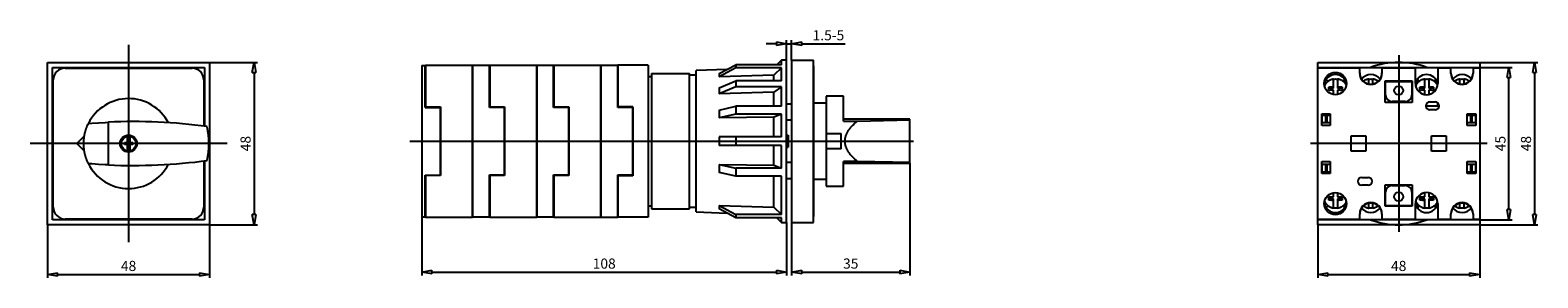
# Model space of a CAD drawing. Extents: x 98 to 276, y 324 to 353.
import ezdxf

# ---------------------------------------------------------------- set-up
doc = ezdxf.new("R2010")
doc.units = 0
doc.header["$LTSCALE"] = 0.25
doc.layers.get('0').update_dxf_attribs({"linetype": 'CONTINUOUS'})
doc.layers.add('BEM', color=3, linetype='CONTINUOUS')
doc.styles.get("Standard").update_dxf_attribs({"font": 'isocp.shx', "oblique": 15})

# ---------------------------------------------------------------- blocks, each defined once
blk = doc.blocks.new('_ClosedBlank')
at = {"layer": 'BEM', "color": 0, "lineweight": -2}
for p, q in [((-1, 0.17), (0, 0)), ((-1, 0.17), (-1, -0.17)), ((0, 0), (-1, -0.17))]:
    blk.add_line(p, q, dxfattribs=at)

msp = doc.modelspace()

# ---------------------------------------------------------------- linework, layer by layer
for p, q in [((109.28, 351.25), (109.28, 327.92)), ((186.02, 351.39), (184.82, 351.39)), ((187.22, 349.46), (187.22, 351.79)), ((187.22, 351.39), (187.82, 351.39)), ((187.82, 349.46), (187.82, 351.79)), ((189.02, 351.39), (194.15, 351.39)), ((99.68, 329.98), (99.68, 349.18)), ((99.68, 349.18), (118.88, 349.18)), ((100.28, 348.58), (118.28, 348.58)), ((100.28, 330.58), (100.28, 348.58)), ((101.76, 348.5), (116.8, 348.5)), ((118.28, 348.58), (118.28, 341.62)), ((118.88, 349.18), (118.88, 329.98)), ((118.88, 349.18), (124.54, 349.18)), ((144.02, 348.82), (144.46, 348.82)), ((144.02, 348.82), (144.02, 330.9)), ((144.42, 343.86), (144.42, 348.82)), ((144.46, 348.86), (144.46, 343.91)), ((144.46, 348.86), (150.02, 348.86)), ((150.02, 348.86), (152.06, 348.86)), ((150.02, 348.86), (150.02, 330.86)), ((150.02, 330.86), (150.02, 348.86)), ((152.02, 343.84), (152.02, 348.86)), ((152.06, 348.86), (152.06, 343.91)), ((152.06, 348.86), (157.62, 348.86)), ((157.62, 348.86), (159.66, 348.86)), ((157.62, 348.86), (157.62, 330.86)), ((157.62, 330.86), (157.62, 348.86)), ((159.62, 343.84), (159.62, 348.86)), ((159.66, 348.86), (159.66, 343.91)), ((159.66, 348.86), (165.22, 348.86)), ((165.22, 348.86), (167.22, 348.86)), ((165.22, 348.86), (165.22, 330.86)), ((165.22, 330.86), (165.22, 348.86)), ((167.22, 343.84), (167.22, 348.86)), ((167.22, 348.86), (167.22, 343.94)), ((170.82, 348.86), (167.22, 348.86)), ((170.82, 348.86), (170.82, 330.86)), ((180.16, 348.35), (176.5, 348.22)), ((179.22, 347.85), (181.21, 348.91)), ((181.21, 348.53), (179.22, 347.47)), ((186.62, 348.91), (181.21, 348.91)), ((181.21, 348.91), (181.21, 348.53)), ((186.62, 348.53), (181.21, 348.53)), ((186.62, 348.53), (185.7, 347.68)), ((186.62, 349.46), (186.07, 348.91)), ((187.22, 349.46), (186.62, 349.46)), ((186.62, 348.91), (186.62, 349.46)), ((186.62, 346.99), (186.62, 348.53)), ((187.22, 330.26), (187.22, 349.46)), ((187.82, 349.46), (190.42, 349.46)), ((187.82, 349.46), (187.82, 330.26)), ((190.42, 330.26), (190.42, 349.46)), ((190.46, 348.78), (190.42, 348.78)), ((190.46, 330.94), (190.46, 348.78)), ((250.13, 348.58), (250.13, 349.18)), ((250.13, 349.18), (269.33, 349.18)), ((250.13, 348.58), (255.11, 348.58)), ((250.13, 348.54), (250.13, 348.58)), ((250.13, 330.62), (250.13, 348.54)), ((250.13, 348.54), (255.11, 348.54)), ((254.31, 348.54), (254.31, 348.58)), ((255.11, 348.58), (257.75, 348.58)), ((255.11, 348.54), (255.11, 348.58)), ((255.11, 347.88), (255.11, 348.54)), ((256.53, 348.63), (256.55, 348.58)), ((257.75, 348.58), (257.75, 348.54)), ((257.75, 348.58), (258.51, 348.58)), ((257.75, 348.54), (261.71, 348.54)), ((257.75, 348.54), (257.75, 347.88)), ((258.51, 348.58), (260.95, 348.58)), ((258.51, 348.54), (258.51, 348.58)), ((260.95, 348.58), (260.95, 348.54)), ((260.95, 348.58), (265.91, 348.58)), ((261.71, 346.68), (261.71, 348.54)), ((262.92, 348.58), (262.94, 348.63)), ((264.35, 348.54), (264.35, 346.68)), ((264.35, 348.54), (265.91, 348.54)), ((265.09, 348.54), (265.09, 348.58)), ((265.91, 348.58), (268.55, 348.58)), ((265.91, 348.54), (265.91, 348.58)), ((265.91, 347.88), (265.91, 348.54)), ((268.55, 348.58), (268.55, 348.54)), ((268.55, 348.58), (269.33, 348.58)), ((268.55, 348.54), (268.55, 347.88)), ((268.55, 348.54), (269.33, 348.54)), ((269.33, 349.18), (269.33, 348.58)), ((269.33, 349.18), (276.21, 349.18)), ((269.33, 348.58), (269.33, 348.54)), ((269.33, 348.58), (273.18, 348.58)), ((269.33, 348.54), (269.33, 330.62)), ((100.36, 332.06), (100.36, 347.1)), ((118.2, 347.1), (118.2, 341.63)), ((124.14, 347.98), (124.14, 331.18)), ((170.82, 347.53), (171.22, 347.53)), ((171.22, 347.86), (175.74, 347.86)), ((171.22, 347.86), (171.22, 331.86)), ((175.74, 331.86), (175.74, 347.86)), ((176.5, 347.66), (175.74, 347.66)), ((176.5, 331.5), (176.5, 348.22)), ((179.22, 347.85), (179.22, 347.47)), ((185.7, 347.68), (179.22, 347.47)), ((179.22, 346.18), (181.21, 346.99)), ((186.62, 346.99), (181.21, 346.99)), ((181.21, 346.99), (181.21, 346.29)), ((185.7, 346.99), (185.7, 347.68)), ((190.46, 347.38), (190.42, 347.38)), ((252.02, 346.12), (252.02, 347.21)), ((252.48, 347.21), (252.48, 346.12)), ((253.53, 346.48), (253.52, 346.5)), ((253.54, 346.47), (253.53, 346.48)), ((255.57, 346.97), (255.55, 346.96)), ((256.18, 346.65), (256.18, 347.21)), ((256.64, 347.21), (256.64, 346.64)), ((257.29, 346.95), (257.3, 346.95)), ((258.13, 347), (261.33, 347)), ((258.13, 344.44), (258.13, 347)), ((258.17, 345.34), (258.17, 346.94)), ((258.17, 346.94), (261.29, 346.94)), ((258.51, 347), (258.51, 346.94)), ((260.95, 347), (260.95, 346.94)), ((261.29, 346.94), (261.29, 345.34)), ((261.33, 347), (261.33, 344.44)), ((261.8, 346.92), (262.18, 346.95)), ((262.82, 346.12), (262.82, 347.21)), ((263.28, 347.21), (263.28, 346.12)), ((263.93, 346.95), (264.27, 346.93)), ((266.37, 346.97), (266.35, 346.96)), ((266.98, 346.65), (266.98, 347.21)), ((267.44, 347.21), (267.44, 346.64)), ((268.09, 346.95), (268.1, 346.95)), ((272.78, 331.78), (272.78, 347.38)), ((275.81, 347.98), (275.81, 331.18)), ((152.06, 346.15), (152.02, 346.15)), ((159.66, 346.15), (159.62, 346.15)), ((181.21, 346.29), (179.22, 345.48)), ((179.22, 346.18), (179.22, 345.48)), ((185.7, 345.64), (179.22, 345.48)), ((186.62, 346.29), (181.21, 346.29)), ((186.62, 346.29), (185.7, 345.64)), ((185.7, 343.99), (185.7, 345.64)), ((186.62, 343.99), (186.62, 346.29)), ((193.98, 345.18), (191.9, 345.18)), ((191.9, 345.18), (191.9, 334.54)), ((193.98, 342.25), (193.98, 345.18)), ((251.45, 345.85), (251.45, 346.27)), ((251.45, 346.27), (251.47, 346.27)), ((252.02, 346.12), (251.45, 346.12)), ((251.55, 345.87), (251.45, 345.85)), ((251.47, 346.27), (251.5, 346.28)), ((251.5, 346.28), (251.53, 346.28)), ((251.53, 346.28), (251.55, 346.28)), ((251.55, 346.28), (251.56, 346.28)), ((251.66, 345.88), (251.55, 345.87)), ((251.56, 346.28), (251.6, 346.29)), ((251.6, 346.29), (251.63, 346.29)), ((251.63, 346.29), (251.74, 346.3)), ((251.69, 345.88), (251.66, 345.88)), ((251.72, 345.88), (251.69, 345.88)), ((251.74, 345.88), (251.72, 345.88)), ((251.74, 346.3), (251.93, 346.31)), ((251.75, 345.88), (251.74, 345.88)), ((251.79, 345.89), (251.75, 345.88)), ((251.82, 345.89), (251.79, 345.89)), ((251.93, 345.9), (251.82, 345.89)), ((251.93, 346.31), (252.02, 346.32)), ((252.02, 345.9), (251.93, 345.9)), ((252.02, 345.38), (252.02, 345.9)), ((252.48, 346.32), (252.58, 346.31)), ((253.05, 346.12), (252.48, 346.12)), ((252.48, 345.9), (252.48, 345.39)), ((252.58, 345.9), (252.48, 345.9)), ((252.58, 346.31), (252.69, 346.31)), ((252.77, 345.88), (252.58, 345.9)), ((252.69, 346.31), (252.72, 346.3)), ((252.72, 346.3), (252.75, 346.3)), ((252.75, 346.3), (252.77, 346.3)), ((252.77, 346.3), (252.79, 346.3)), ((252.88, 345.87), (252.77, 345.88)), ((252.79, 346.3), (252.82, 346.3)), ((252.82, 346.3), (252.85, 346.29)), ((252.85, 346.29), (252.96, 346.28)), ((252.91, 345.87), (252.88, 345.87)), ((252.95, 345.87), (252.91, 345.87)), ((252.96, 345.87), (252.95, 345.87)), ((252.96, 346.28), (253.05, 346.27)), ((252.98, 345.86), (252.96, 345.87)), ((253.01, 345.86), (252.98, 345.86)), ((253.04, 345.86), (253.01, 345.86)), ((253.05, 345.85), (253.04, 345.86)), ((253.05, 346.27), (253.05, 345.85)), ((258.51, 344.69), (258.51, 344.44)), ((261.25, 345.08), (261.33, 345.08)), ((261.75, 346.42), (261.74, 346.4)), ((262.25, 345.85), (262.25, 346.27)), ((262.25, 346.27), (262.27, 346.27)), ((262.82, 346.12), (262.25, 346.12)), ((262.35, 345.87), (262.25, 345.85)), ((262.27, 346.27), (262.3, 346.28)), ((262.3, 346.28), (262.33, 346.28)), ((262.33, 346.28), (262.35, 346.28)), ((262.35, 346.28), (262.36, 346.28)), ((262.46, 345.88), (262.35, 345.87)), ((262.36, 346.28), (262.4, 346.29)), ((262.4, 346.29), (262.43, 346.29)), ((262.43, 346.29), (262.54, 346.3)), ((262.49, 345.88), (262.46, 345.88)), ((262.52, 345.88), (262.49, 345.88)), ((262.54, 345.88), (262.52, 345.88)), ((262.54, 346.3), (262.73, 346.31)), ((262.55, 345.88), (262.54, 345.88)), ((262.59, 345.89), (262.55, 345.88)), ((262.62, 345.89), (262.59, 345.89)), ((262.73, 345.9), (262.62, 345.89)), ((262.73, 346.31), (262.82, 346.32)), ((262.82, 345.9), (262.73, 345.9)), ((262.82, 345.38), (262.82, 345.9)), ((263.28, 346.32), (263.38, 346.31)), ((263.85, 346.12), (263.28, 346.12)), ((263.28, 345.9), (263.28, 345.39)), ((263.38, 345.9), (263.28, 345.9)), ((263.38, 346.31), (263.49, 346.31)), ((263.57, 345.88), (263.38, 345.9)), ((263.49, 346.31), (263.52, 346.3)), ((263.52, 346.3), (263.55, 346.3)), ((263.55, 346.3), (263.57, 346.3)), ((263.57, 346.3), (263.59, 346.3)), ((263.68, 345.87), (263.57, 345.88)), ((263.59, 346.3), (263.62, 346.3)), ((263.62, 346.3), (263.65, 346.29)), ((263.65, 346.29), (263.76, 346.28)), ((263.71, 345.87), (263.68, 345.87)), ((263.75, 345.87), (263.71, 345.87)), ((263.76, 345.87), (263.75, 345.87)), ((263.76, 346.28), (263.85, 346.27)), ((263.78, 345.86), (263.76, 345.87)), ((263.81, 345.86), (263.78, 345.86)), ((263.84, 345.86), (263.81, 345.86)), ((263.85, 345.85), (263.84, 345.86)), ((263.85, 346.27), (263.85, 345.85)), ((144.42, 343.86), (146.22, 343.86)), ((144.46, 343.91), (146.22, 343.91)), ((146.22, 343.91), (146.22, 335.81)), ((146.22, 335.86), (146.22, 343.86)), ((153.82, 343.84), (152.02, 343.84)), ((152.06, 343.91), (153.82, 343.91)), ((153.82, 343.91), (153.82, 335.81)), ((153.82, 335.88), (153.82, 343.84)), ((161.42, 343.84), (159.62, 343.84)), ((159.66, 343.91), (161.42, 343.91)), ((161.42, 343.91), (161.42, 335.81)), ((161.42, 335.88), (161.42, 343.84)), ((169.02, 343.94), (167.22, 343.94)), ((169.02, 343.84), (167.22, 343.84)), ((169.02, 343.94), (169.02, 335.78)), ((169.02, 335.88), (169.02, 343.84)), ((179.22, 343.55), (181.21, 343.99)), ((179.22, 343.55), (179.22, 342.63)), ((181.21, 343.07), (179.22, 342.63)), ((186.62, 343.99), (181.21, 343.99)), ((181.21, 343.99), (181.21, 343.07)), ((186.62, 343.07), (181.21, 343.07)), ((186.62, 343.07), (185.7, 342.72)), ((186.62, 340.36), (186.62, 343.07)), ((187.82, 344.26), (187.22, 344.26)), ((191.9, 344.36), (190.46, 344.36)), ((250.61, 343.1), (251.61, 343.1)), ((250.61, 341.7), (250.61, 343.1)), ((250.63, 342.94), (251.61, 342.94)), ((250.63, 342.94), (250.63, 342.06)), ((251.05, 342.94), (251.05, 342.06)), ((251.23, 342.94), (251.23, 342.06)), ((251.61, 343.1), (251.61, 341.7)), ((261.33, 344.44), (258.13, 344.44)), ((260.49, 344.54), (258.97, 344.54)), ((262.93, 344.06), (264.35, 344.06)), ((263.39, 344.5), (264.07, 344.5)), ((264.07, 343.58), (263.39, 343.58)), ((264.35, 344.06), (264.35, 344.41)), ((267.85, 343.1), (268.85, 343.1)), ((267.85, 341.7), (267.85, 343.1)), ((267.85, 342.94), (268.83, 342.94)), ((268.23, 342.94), (268.23, 342.06)), ((268.41, 342.94), (268.41, 342.06)), ((268.83, 342.94), (268.83, 342.06)), ((268.85, 343.1), (268.85, 341.7)), ((104.18, 341.1), (104.2, 341.14)), ((104.2, 341.14), (104.21, 341.18)), ((104.21, 341.18), (104.22, 341.21)), ((104.22, 341.21), (104.23, 341.23)), ((104.23, 341.23), (104.24, 341.27)), ((104.24, 341.27), (104.25, 341.32)), ((104.25, 341.32), (104.26, 341.34)), ((104.26, 341.34), (104.27, 341.36)), ((104.27, 341.36), (104.29, 341.4)), ((104.29, 341.4), (104.3, 341.44)), ((104.3, 341.44), (104.32, 341.49)), ((104.32, 341.49), (104.33, 341.53)), ((104.33, 341.53), (104.35, 341.57)), ((104.35, 341.57), (104.36, 341.59)), ((104.36, 341.59), (104.37, 341.62)), ((104.37, 341.62), (104.39, 341.66)), ((104.39, 341.66), (104.4, 341.7)), ((104.4, 341.7), (104.47, 341.85)), ((104.47, 341.85), (104.53, 341.97)), ((104.53, 341.97), (104.92, 342)), ((104.92, 342), (105.71, 342.05)), ((105.71, 342.05), (106.49, 342.09)), ((106.49, 342.09), (106.88, 342.11)), ((106.88, 342.11), (106.88, 337.06)), ((185.7, 342.72), (179.22, 342.63)), ((185.7, 340.36), (185.7, 342.72)), ((187.22, 342.39), (187.82, 342.39)), ((201.82, 342.45), (193.98, 342.45)), ((193.98, 342.25), (195.64, 342.25)), ((194.53, 341.09), (194.55, 341.11)), ((194.55, 341.11), (194.57, 341.16)), ((194.57, 341.16), (194.6, 341.2)), ((194.6, 341.2), (194.63, 341.24)), ((194.63, 341.24), (194.67, 341.29)), ((194.67, 341.29), (194.7, 341.33)), ((194.7, 341.33), (194.72, 341.35)), ((194.72, 341.35), (194.73, 341.38)), ((194.73, 341.38), (194.77, 341.42)), ((194.77, 341.42), (194.8, 341.46)), ((194.8, 341.46), (194.82, 341.49)), ((194.82, 341.49), (194.84, 341.51)), ((194.84, 341.51), (194.88, 341.55)), ((194.88, 341.55), (194.92, 341.59)), ((194.92, 341.59), (194.94, 341.62)), ((194.94, 341.62), (194.96, 341.64)), ((194.96, 341.64), (195, 341.68)), ((195, 341.68), (195.04, 341.72)), ((195.04, 341.72), (195.08, 341.77)), ((195.08, 341.77), (195.12, 341.81)), ((195.12, 341.81), (195.17, 341.85)), ((195.17, 341.85), (195.19, 341.87)), ((195.19, 341.87), (195.21, 341.89)), ((195.21, 341.89), (195.26, 341.94)), ((195.26, 341.94), (195.31, 341.98)), ((195.31, 341.98), (195.48, 342.12)), ((195.48, 342.12), (195.64, 342.25)), ((195.64, 342.25), (201.82, 342.39)), ((201.82, 337.27), (201.82, 342.45)), ((251.61, 341.7), (250.61, 341.7)), ((250.63, 342.06), (251.61, 342.06)), ((267.85, 342.06), (268.83, 342.06)), ((268.85, 341.7), (267.85, 341.7)), ((120.95, 339.58), (97.62, 339.58)), ((103.14, 339.58), (104.04, 340.48)), ((104.04, 338.69), (103.14, 339.58)), ((103.96, 339.61), (103.97, 339.65)), ((103.96, 339.58), (103.96, 339.61)), ((103.96, 339.56), (103.96, 339.58)), ((103.97, 339.51), (103.96, 339.56)), ((103.97, 339.88), (103.98, 339.93)), ((103.97, 339.83), (103.97, 339.88)), ((103.97, 339.79), (103.97, 339.83)), ((103.97, 339.74), (103.97, 339.79)), ((103.97, 339.72), (103.97, 339.74)), ((103.97, 339.7), (103.97, 339.72)), ((103.97, 339.65), (103.97, 339.7)), ((103.97, 339.47), (103.97, 339.51)), ((103.97, 339.45), (103.97, 339.47)), ((103.97, 339.42), (103.97, 339.45)), ((103.97, 339.38), (103.97, 339.42)), ((103.97, 339.33), (103.97, 339.38)), ((103.97, 339.29), (103.97, 339.33)), ((103.98, 340.02), (103.99, 340.06)), ((103.98, 340), (103.98, 340.02)), ((103.98, 339.97), (103.98, 340)), ((103.98, 339.93), (103.98, 339.97)), ((103.99, 340.11), (104, 340.15)), ((103.99, 340.06), (103.99, 340.11)), ((104, 340.2), (104.01, 340.25)), ((104, 340.15), (104, 340.2)), ((104.01, 340.29), (104.02, 340.34)), ((104.01, 340.27), (104.01, 340.29)), ((104.01, 340.25), (104.01, 340.27)), ((104.02, 340.38), (104.03, 340.43)), ((104.02, 340.34), (104.02, 340.38)), ((104.03, 340.43), (104.04, 340.47)), ((104.04, 340.47), (104.05, 340.52)), ((104.05, 340.54), (104.06, 340.56)), ((104.05, 340.52), (104.05, 340.54)), ((104.06, 340.61), (104.07, 340.65)), ((104.06, 340.56), (104.06, 340.61)), ((104.07, 340.65), (104.08, 340.7)), ((104.08, 340.7), (104.09, 340.74)), ((104.09, 340.74), (104.1, 340.79)), ((104.1, 340.79), (104.11, 340.81)), ((104.11, 340.83), (104.12, 340.88)), ((104.11, 340.81), (104.11, 340.83)), ((104.12, 340.88), (104.14, 340.92)), ((104.14, 340.92), (104.15, 340.96)), ((104.15, 340.96), (104.16, 341.01)), ((104.16, 341.01), (104.17, 341.05)), ((104.17, 341.05), (104.18, 341.08)), ((104.18, 341.08), (104.18, 341.1)), ((108.78, 339.71), (109.16, 339.71)), ((108.78, 339.46), (108.78, 339.71)), ((109.16, 339.46), (108.78, 339.46)), ((109.16, 339.71), (109.16, 340.45)), ((109.16, 338.72), (109.16, 339.46)), ((109.41, 340.45), (109.41, 339.71)), ((109.41, 339.71), (109.78, 339.71)), ((109.78, 339.46), (109.41, 339.46)), ((109.41, 339.46), (109.41, 338.72)), ((109.78, 339.71), (109.78, 339.46)), ((142.6, 339.86), (202.24, 339.86)), ((186.62, 340.36), (179.22, 340.36)), ((179.22, 340.36), (179.22, 339.36)), ((186.62, 339.36), (179.22, 339.36)), ((181.21, 340.36), (181.21, 339.36)), ((185.7, 337.01), (185.7, 339.36)), ((186.62, 336.66), (186.62, 339.36)), ((187.22, 340.58), (187.42, 340.58)), ((187.42, 340.58), (187.42, 339.14)), ((191.9, 340.76), (193.7, 340.76)), ((191.9, 339.86), (193.7, 339.86)), ((193.7, 338.97), (193.7, 340.76)), ((194.16, 340.02), (194.17, 340.07)), ((194.16, 340), (194.16, 340.02)), ((194.16, 339.98), (194.16, 340)), ((194.16, 339.93), (194.16, 339.98)), ((194.16, 339.89), (194.16, 339.93)), ((194.16, 339.86), (194.16, 339.89)), ((194.16, 339.84), (194.16, 339.86)), ((194.16, 339.79), (194.16, 339.84)), ((194.16, 339.75), (194.16, 339.79)), ((194.16, 339.72), (194.16, 339.75)), ((194.16, 339.7), (194.16, 339.72)), ((194.17, 339.66), (194.16, 339.7)), ((194.17, 340.11), (194.18, 340.16)), ((194.17, 340.07), (194.17, 340.11)), ((194.17, 339.61), (194.17, 339.66)), ((194.18, 339.56), (194.17, 339.61)), ((194.18, 340.21), (194.19, 340.25)), ((194.18, 340.16), (194.18, 340.21)), ((194.18, 339.52), (194.18, 339.56)), ((194.19, 339.47), (194.18, 339.52)), ((194.19, 340.25), (194.2, 340.27)), ((194.2, 339.45), (194.19, 339.47)), ((194.2, 340.3), (194.21, 340.34)), ((194.2, 340.27), (194.2, 340.3)), ((194.2, 339.43), (194.2, 339.45)), ((194.21, 339.38), (194.2, 339.43)), ((194.21, 340.34), (194.22, 340.39)), ((194.22, 339.34), (194.21, 339.38)), ((194.22, 340.39), (194.24, 340.43)), ((194.24, 339.29), (194.22, 339.34)), ((194.24, 340.43), (194.25, 340.48)), ((194.25, 340.48), (194.26, 340.53)), ((194.26, 340.53), (194.27, 340.55)), ((194.27, 340.55), (194.28, 340.57)), ((194.28, 340.57), (194.3, 340.62)), ((194.3, 340.62), (194.31, 340.66)), ((194.31, 340.66), (194.33, 340.71)), ((194.33, 340.71), (194.35, 340.75)), ((194.35, 340.75), (194.37, 340.8)), ((194.37, 340.8), (194.38, 340.82)), ((194.38, 340.82), (194.39, 340.84)), ((194.39, 340.84), (194.42, 340.89)), ((194.42, 340.89), (194.44, 340.93)), ((194.44, 340.93), (194.47, 340.98)), ((194.47, 340.98), (194.49, 341.02)), ((194.49, 341.02), (194.52, 341.07)), ((194.52, 341.07), (194.53, 341.09)), ((254.11, 340.48), (255.83, 340.48)), ((254.11, 338.68), (254.11, 340.48)), ((255.83, 340.48), (255.83, 338.68)), ((263.63, 340.48), (265.35, 340.48)), ((263.63, 338.68), (263.63, 340.48)), ((265.35, 340.48), (265.35, 338.68)), ((103.98, 339.24), (103.97, 339.29)), ((103.98, 339.19), (103.98, 339.24)), ((103.98, 339.17), (103.98, 339.19)), ((103.98, 339.15), (103.98, 339.17)), ((103.99, 339.1), (103.98, 339.15)), ((103.99, 339.06), (103.99, 339.1)), ((104, 339.01), (103.99, 339.06)), ((104, 338.97), (104, 339.01)), ((104.01, 338.92), (104, 338.97)), ((104.01, 338.9), (104.01, 338.92)), ((104.01, 338.87), (104.01, 338.9)), ((104.02, 338.83), (104.01, 338.87)), ((104.02, 338.78), (104.02, 338.83)), ((104.03, 338.74), (104.02, 338.78)), ((104.04, 338.69), (104.03, 338.74)), ((104.05, 338.65), (104.04, 338.69)), ((104.05, 338.63), (104.05, 338.65)), ((104.06, 338.6), (104.05, 338.63)), ((104.06, 338.56), (104.06, 338.6)), ((104.07, 338.51), (104.06, 338.56)), ((104.08, 338.47), (104.07, 338.51)), ((104.09, 338.42), (104.08, 338.47)), ((104.1, 338.38), (104.09, 338.42)), ((104.11, 338.36), (104.1, 338.38)), ((104.11, 338.33), (104.11, 338.36)), ((104.12, 338.29), (104.11, 338.33)), ((104.14, 338.25), (104.12, 338.29)), ((104.15, 338.2), (104.14, 338.25)), ((104.16, 338.16), (104.15, 338.2)), ((104.17, 338.11), (104.16, 338.16)), ((104.18, 338.09), (104.17, 338.11)), ((104.18, 338.07), (104.18, 338.09)), ((104.2, 338.03), (104.18, 338.07)), ((104.21, 337.98), (104.2, 338.03)), ((104.22, 337.96), (104.21, 337.98)), ((104.23, 337.94), (104.22, 337.96)), ((104.24, 337.89), (104.23, 337.94)), ((104.25, 337.85), (104.24, 337.89)), ((104.26, 337.83), (104.25, 337.85)), ((104.27, 337.81), (104.26, 337.83)), ((104.29, 337.76), (104.27, 337.81)), ((104.3, 337.72), (104.29, 337.76)), ((104.32, 337.68), (104.3, 337.72)), ((104.33, 337.64), (104.32, 337.68)), ((104.35, 337.59), (104.33, 337.64)), ((104.36, 337.57), (104.35, 337.59)), ((104.37, 337.55), (104.36, 337.57)), ((104.39, 337.51), (104.37, 337.55)), ((118.2, 337.53), (118.2, 332.06)), ((118.28, 337.54), (118.28, 330.58)), ((187.22, 339.14), (187.42, 339.14)), ((193.7, 338.97), (191.9, 338.97)), ((194.25, 339.25), (194.24, 339.29)), ((194.26, 339.2), (194.25, 339.25)), ((194.27, 339.18), (194.26, 339.2)), ((194.28, 339.15), (194.27, 339.18)), ((194.3, 339.11), (194.28, 339.15)), ((194.31, 339.06), (194.3, 339.11)), ((194.33, 339.02), (194.31, 339.06)), ((194.35, 338.97), (194.33, 339.02)), ((194.37, 338.93), (194.35, 338.97)), ((194.38, 338.91), (194.37, 338.93)), ((194.39, 338.88), (194.38, 338.91)), ((194.42, 338.84), (194.39, 338.88)), ((194.44, 338.79), (194.42, 338.84)), ((194.47, 338.75), (194.44, 338.79)), ((194.49, 338.7), (194.47, 338.75)), ((194.52, 338.66), (194.49, 338.7)), ((194.53, 338.64), (194.52, 338.66)), ((194.55, 338.61), (194.53, 338.64)), ((194.57, 338.57), (194.55, 338.61)), ((194.6, 338.52), (194.57, 338.57)), ((194.63, 338.48), (194.6, 338.52)), ((194.67, 338.44), (194.63, 338.48)), ((194.7, 338.39), (194.67, 338.44)), ((194.72, 338.37), (194.7, 338.39)), ((194.73, 338.35), (194.72, 338.37)), ((194.77, 338.3), (194.73, 338.35)), ((194.8, 338.26), (194.77, 338.3)), ((194.82, 338.24), (194.8, 338.26)), ((194.84, 338.22), (194.82, 338.24)), ((194.88, 338.17), (194.84, 338.22)), ((194.92, 338.13), (194.88, 338.17)), ((194.94, 338.11), (194.92, 338.13)), ((194.96, 338.09), (194.94, 338.11)), ((195, 338.04), (194.96, 338.09)), ((195.04, 338), (195, 338.04)), ((195.08, 337.96), (195.04, 338)), ((195.12, 337.92), (195.08, 337.96)), ((195.17, 337.87), (195.12, 337.92)), ((195.19, 337.85), (195.17, 337.87)), ((195.21, 337.83), (195.19, 337.85)), ((195.26, 337.79), (195.21, 337.83)), ((195.31, 337.75), (195.26, 337.79)), ((195.48, 337.6), (195.31, 337.75)), ((195.64, 337.48), (195.48, 337.6)), ((255.83, 338.68), (254.11, 338.68)), ((265.35, 338.68), (263.63, 338.68)), ((104.4, 337.47), (104.39, 337.51)), ((104.47, 337.32), (104.4, 337.47)), ((104.53, 337.2), (104.47, 337.32)), ((104.92, 337.17), (104.53, 337.2)), ((105.71, 337.12), (104.92, 337.17)), ((106.49, 337.07), (105.71, 337.12)), ((106.88, 337.06), (106.49, 337.07)), ((144.42, 330.9), (144.42, 335.86)), ((144.42, 335.86), (146.22, 335.86)), ((144.46, 335.81), (144.46, 330.86)), ((146.22, 335.81), (144.46, 335.81)), ((152.02, 335.88), (153.82, 335.88)), ((152.02, 330.86), (152.02, 335.88)), ((152.06, 335.81), (152.06, 330.86)), ((153.82, 335.81), (152.06, 335.81)), ((159.62, 335.88), (161.42, 335.88)), ((159.62, 330.86), (159.62, 335.88)), ((159.66, 335.81), (159.66, 330.86)), ((161.42, 335.81), (159.66, 335.81)), ((167.22, 335.88), (169.02, 335.88)), ((167.22, 330.86), (167.22, 335.88)), ((167.22, 335.78), (167.22, 330.86)), ((169.02, 335.78), (167.22, 335.78)), ((179.22, 337.09), (185.7, 337.01)), ((179.22, 337.09), (181.21, 336.66)), ((179.22, 337.09), (179.22, 336.17)), ((181.21, 335.73), (179.22, 336.17)), ((186.62, 336.66), (181.21, 336.66)), ((181.21, 336.66), (181.21, 335.73)), ((185.7, 337.01), (186.62, 336.66)), ((187.82, 337.33), (187.22, 337.33)), ((195.64, 337.48), (193.98, 337.48)), ((193.98, 334.54), (193.98, 337.48)), ((193.98, 337.27), (201.82, 337.27)), ((201.82, 337.33), (195.64, 337.48)), ((201.82, 337.27), (201.82, 323.99)), ((250.61, 336.06), (250.61, 337.46)), ((250.61, 337.46), (251.61, 337.46)), ((251.61, 336.06), (250.61, 336.06)), ((250.63, 337.1), (250.63, 336.22)), ((251.61, 337.1), (250.63, 337.1)), ((250.63, 336.22), (251.61, 336.22)), ((251.05, 337.1), (251.05, 336.22)), ((251.23, 337.1), (251.23, 336.22)), ((251.61, 337.46), (251.61, 336.06)), ((267.85, 337.46), (268.85, 337.46)), ((267.85, 336.06), (267.85, 337.46)), ((268.83, 337.1), (267.85, 337.1)), ((267.85, 336.22), (268.83, 336.22)), ((268.85, 336.06), (267.85, 336.06)), ((268.23, 337.1), (268.23, 336.22)), ((268.41, 337.1), (268.41, 336.22)), ((268.83, 337.1), (268.83, 336.22)), ((268.85, 337.46), (268.85, 336.06)), ((186.62, 335.73), (181.21, 335.73)), ((185.7, 332.05), (185.7, 335.73)), ((186.62, 331.2), (186.62, 335.73)), ((187.22, 335.46), (187.82, 335.46)), ((190.46, 335.36), (191.9, 335.36)), ((191.9, 334.54), (193.98, 334.54)), ((255.35, 335.58), (256.11, 335.58)), ((256.11, 334.66), (255.35, 334.66)), ((258.13, 334.72), (261.33, 334.72)), ((258.13, 332.16), (258.13, 334.72)), ((258.51, 334.72), (258.51, 334.48)), ((258.97, 334.62), (260.49, 334.62)), ((261.33, 334.08), (261.25, 334.08)), ((261.33, 334.72), (261.33, 332.16)), ((152.06, 333.58), (152.02, 333.58)), ((159.66, 333.58), (159.62, 333.58)), ((170.82, 332.2), (171.22, 332.2)), ((179.22, 332.26), (185.7, 332.05)), ((179.22, 332.26), (181.21, 331.2)), ((179.22, 332.26), (179.22, 331.87)), ((190.46, 332.34), (190.42, 332.34)), ((251.45, 332.9), (251.45, 333.31)), ((251.45, 333.31), (251.47, 333.31)), ((251.45, 333.04), (252.02, 333.04)), ((251.55, 332.88), (251.45, 332.9)), ((251.47, 333.31), (251.5, 333.31)), ((251.5, 333.31), (251.53, 333.3)), ((251.53, 333.3), (251.55, 333.3)), ((251.55, 333.3), (251.56, 333.3)), ((251.66, 332.87), (251.55, 332.88)), ((251.56, 333.3), (251.6, 333.3)), ((251.6, 333.3), (251.63, 333.29)), ((251.63, 333.29), (251.74, 333.28)), ((251.69, 332.87), (251.66, 332.87)), ((251.72, 332.87), (251.69, 332.87)), ((251.74, 332.87), (251.72, 332.87)), ((251.74, 333.28), (251.93, 333.27)), ((251.75, 332.86), (251.74, 332.87)), ((251.79, 332.86), (251.75, 332.86)), ((251.82, 332.86), (251.79, 332.86)), ((251.93, 332.85), (251.82, 332.86)), ((251.93, 333.27), (252.02, 333.27)), ((252.02, 332.85), (251.93, 332.85)), ((252.02, 333.27), (252.02, 333.79)), ((252.02, 331.96), (252.02, 333.04)), ((252.48, 333.78), (252.48, 333.27)), ((252.48, 333.27), (252.58, 333.27)), ((252.48, 333.04), (252.48, 331.96)), ((252.48, 333.04), (253.05, 333.04)), ((252.58, 332.85), (252.48, 332.85)), ((252.58, 333.27), (252.69, 333.28)), ((252.77, 332.87), (252.58, 332.85)), ((252.69, 333.28), (252.72, 333.28)), ((252.72, 333.28), (252.75, 333.28)), ((252.75, 333.28), (252.77, 333.28)), ((252.77, 333.28), (252.79, 333.28)), ((252.88, 332.88), (252.77, 332.87)), ((252.79, 333.28), (252.82, 333.29)), ((252.82, 333.29), (252.85, 333.29)), ((252.85, 333.29), (252.96, 333.3)), ((252.91, 332.88), (252.88, 332.88)), ((252.95, 332.88), (252.91, 332.88)), ((252.96, 332.88), (252.95, 332.88)), ((252.96, 333.3), (253.05, 333.31)), ((252.98, 332.89), (252.96, 332.88)), ((253.01, 332.89), (252.98, 332.89)), ((253.04, 332.89), (253.01, 332.89)), ((253.05, 332.9), (253.04, 332.89)), ((253.05, 333.31), (253.05, 332.9)), ((253.52, 332.67), (253.53, 332.68)), ((253.53, 332.68), (253.54, 332.7)), ((256.18, 331.96), (256.18, 332.52)), ((256.64, 332.53), (256.64, 331.96)), ((257.27, 332.2), (257.28, 332.21)), ((257.28, 332.21), (257.3, 332.22)), ((257.3, 332.22), (257.29, 332.22)), ((258.17, 332.22), (258.17, 333.82)), ((261.29, 332.22), (258.17, 332.22)), ((258.51, 332.22), (258.51, 332.16)), ((260.95, 332.22), (260.95, 332.16)), ((261.29, 333.82), (261.29, 332.22)), ((261.71, 330.62), (261.71, 332.48)), ((262.18, 332.22), (261.8, 332.24)), ((262.25, 332.9), (262.25, 333.31)), ((262.25, 333.31), (262.27, 333.31)), ((262.25, 333.04), (262.82, 333.04)), ((262.35, 332.88), (262.25, 332.9)), ((262.27, 333.31), (262.3, 333.31)), ((262.3, 333.31), (262.33, 333.3)), ((262.33, 333.3), (262.35, 333.3)), ((262.35, 333.3), (262.36, 333.3)), ((262.46, 332.87), (262.35, 332.88)), ((262.36, 333.3), (262.4, 333.3)), ((262.4, 333.3), (262.43, 333.29)), ((262.43, 333.29), (262.54, 333.28)), ((262.49, 332.87), (262.46, 332.87)), ((262.52, 332.87), (262.49, 332.87)), ((262.54, 332.87), (262.52, 332.87)), ((262.54, 333.28), (262.73, 333.27)), ((262.55, 332.86), (262.54, 332.87)), ((262.59, 332.86), (262.55, 332.86)), ((262.62, 332.86), (262.59, 332.86)), ((262.73, 332.85), (262.62, 332.86)), ((262.73, 333.27), (262.82, 333.27)), ((262.82, 332.85), (262.73, 332.85)), ((262.82, 333.27), (262.82, 333.79)), ((262.82, 331.96), (262.82, 333.04)), ((263.28, 333.78), (263.28, 333.27)), ((263.28, 333.27), (263.38, 333.27)), ((263.28, 333.04), (263.28, 331.96)), ((263.28, 333.04), (263.85, 333.04)), ((263.38, 332.85), (263.28, 332.85)), ((263.38, 333.27), (263.49, 333.28)), ((263.57, 332.87), (263.38, 332.85)), ((263.49, 333.28), (263.52, 333.28)), ((263.52, 333.28), (263.55, 333.28)), ((263.55, 333.28), (263.57, 333.28)), ((263.57, 333.28), (263.59, 333.28)), ((263.68, 332.88), (263.57, 332.87)), ((263.59, 333.28), (263.62, 333.29)), ((263.62, 333.29), (263.65, 333.29)), ((263.65, 333.29), (263.76, 333.3)), ((263.71, 332.88), (263.68, 332.88)), ((263.75, 332.88), (263.71, 332.88)), ((263.76, 332.88), (263.75, 332.88)), ((263.76, 333.3), (263.85, 333.31)), ((263.78, 332.89), (263.76, 332.88)), ((263.81, 332.89), (263.78, 332.89)), ((263.84, 332.89), (263.81, 332.89)), ((263.85, 332.9), (263.84, 332.89)), ((263.85, 333.31), (263.85, 332.9)), ((264.27, 332.24), (263.93, 332.22)), ((264.32, 332.67), (264.33, 332.68)), ((264.33, 332.68), (264.34, 332.7)), ((264.35, 332.48), (264.35, 330.62)), ((266.98, 331.96), (266.98, 332.52)), ((267.44, 332.53), (267.44, 331.96)), ((268.07, 332.2), (268.08, 332.21)), ((268.08, 332.21), (268.1, 332.22)), ((268.1, 332.22), (268.09, 332.22)), ((118.28, 330.58), (100.28, 330.58)), ((116.8, 330.66), (101.76, 330.66)), ((144.02, 330.9), (144.46, 330.9)), ((144.02, 330.9), (144.02, 323.99)), ((144.46, 330.86), (150.02, 330.86)), ((152.06, 330.86), (150.02, 330.86)), ((152.06, 330.86), (157.62, 330.86)), ((159.66, 330.86), (157.62, 330.86)), ((159.66, 330.86), (165.22, 330.86)), ((165.22, 330.86), (167.22, 330.86)), ((170.82, 330.86), (167.22, 330.86)), ((171.22, 331.86), (175.74, 331.86)), ((175.74, 332.06), (176.5, 332.06)), ((176.5, 331.5), (180.16, 331.37)), ((181.21, 330.81), (179.22, 331.87)), ((186.62, 331.2), (181.21, 331.2)), ((181.21, 331.2), (181.21, 330.81)), ((186.62, 330.81), (181.21, 330.81)), ((185.7, 332.05), (186.62, 331.2)), ((186.07, 330.81), (186.62, 330.26)), ((186.62, 330.26), (186.62, 330.81)), ((190.46, 330.94), (190.42, 330.94)), ((250.13, 330.58), (250.13, 330.62)), ((255.11, 330.62), (250.13, 330.62)), ((250.13, 329.98), (250.13, 330.58)), ((255.11, 330.58), (250.13, 330.58)), ((254.31, 330.58), (254.31, 330.62)), ((255.11, 330.62), (255.11, 331.28)), ((255.11, 330.58), (255.11, 330.62)), ((257.75, 330.58), (255.11, 330.58)), ((256.16, 331.96), (256.18, 331.96)), ((256.55, 330.58), (256.53, 330.53)), ((257.75, 331.28), (257.75, 330.62)), ((257.75, 330.62), (257.75, 330.58)), ((261.71, 330.62), (257.75, 330.62)), ((258.51, 330.58), (257.75, 330.58)), ((261.33, 332.16), (258.13, 332.16)), ((258.51, 330.58), (258.51, 330.62)), ((260.95, 330.58), (258.51, 330.58)), ((260.95, 330.62), (260.95, 330.58)), ((265.91, 330.58), (260.95, 330.58)), ((262.94, 330.53), (262.92, 330.58)), ((265.91, 330.62), (264.35, 330.62)), ((265.09, 330.58), (265.09, 330.62)), ((265.91, 330.62), (265.91, 331.28)), ((265.91, 330.58), (265.91, 330.62)), ((268.55, 330.58), (265.91, 330.58)), ((266.96, 331.96), (266.98, 331.96)), ((268.55, 331.28), (268.55, 330.62)), ((268.55, 330.62), (268.55, 330.58)), ((269.33, 330.62), (268.55, 330.62)), ((269.33, 330.58), (268.55, 330.58)), ((269.33, 330.62), (269.33, 330.58)), ((269.33, 330.58), (269.33, 329.98)), ((269.33, 330.58), (273.18, 330.58)), ((118.88, 329.98), (99.68, 329.98)), ((99.68, 329.98), (99.68, 323.71)), ((118.88, 329.98), (118.88, 323.71)), ((118.88, 329.98), (124.54, 329.98)), ((186.62, 330.26), (187.22, 330.26)), ((187.22, 330.26), (187.22, 323.99)), ((187.82, 330.26), (190.42, 330.26)), ((187.82, 330.26), (187.82, 323.99)), ((269.33, 329.98), (250.13, 329.98)), ((250.13, 329.98), (250.13, 323.71)), ((269.33, 329.98), (269.33, 323.71)), ((269.33, 329.98), (276.21, 329.98)), ((100.88, 324.11), (117.68, 324.11)), ((145.22, 324.39), (186.02, 324.39)), ((189.02, 324.39), (200.62, 324.39)), ((251.33, 324.11), (268.13, 324.11))]:
    msp.add_line(p, q)
at = {"ltscale": 0.5}
for p, q in [((259.73, 350.03), (259.73, 329.14)), ((270.2, 339.58), (249.27, 339.58))]:
    msp.add_line(p, q, dxfattribs=at)
for centre, radius in [((252.23, 346.68), 1.32), ((259.73, 345.86), 0.524), ((109.28, 339.58), 1), ((109.28, 339.58), 0.875), ((252.23, 332.48), 1.32), ((259.73, 333.3), 0.524)]:
    msp.add_circle(centre, radius)
for centre, radius, start, end in [((101.76, 347.1), 1.4, 90, 180), ((116.8, 347.1), 1.4, 0, 90), ((259.73, 339.58), 9.6, 69.6359, 110.3641), ((252.23, 346.4), 1.34, 9.7833, 170.2167), ((252.06, 345.94), 1.21, 152.8073, 155.2714), ((252.08, 345.93), 1.23, 147.9695, 152.794), ((252.1, 345.92), 1.26, 143.2007, 147.9563), ((252.13, 345.9), 1.29, 138.5033, 143.187), ((252.23, 347.94), 1.32, 214.8519, 228.846), ((252.15, 345.88), 1.32, 133.8787, 138.4896), ((252.17, 345.85), 1.35, 129.3264, 133.8654), ((252.19, 345.83), 1.38, 124.8438, 129.3137), ((252.21, 345.8), 1.41, 120.4269, 124.832), ((252.22, 345.78), 1.44, 115.5294, 120.4128), ((252.24, 345.75), 1.47, 110.6992, 115.5176), ((252.25, 345.72), 1.5, 105.3977, 110.687), ((252.25, 345.7), 1.53, 98.5825, 105.3826), ((252.25, 345.64), 1.54, 81.4175, 98.5825), ((252.26, 345.7), 1.53, 79.1213, 81.4176), ((252.26, 345.71), 1.52, 74.7884, 79.1277), ((252.26, 345.73), 1.49, 69.4894, 74.801), ((252.27, 345.76), 1.47, 64.6615, 69.5014), ((252.29, 345.78), 1.44, 59.7672, 64.6756), ((252.3, 345.81), 1.41, 55.3529, 59.7789), ((252.32, 345.83), 1.38, 50.8733, 55.3657), ((252.23, 347.94), 1.32, 311.7912, 325.1481), ((252.34, 345.86), 1.34, 46.3241, 50.8867), ((252.36, 345.88), 1.31, 41.7028, 46.3378), ((252.39, 345.9), 1.28, 37.0087, 41.7164), ((252.41, 345.92), 1.25, 32.243, 37.0218), ((252.43, 345.93), 1.23, 27.4091, 32.2552), ((256.43, 347.94), 1.32, 180, 0), ((256.43, 347.88), 1.32, 180, 0), ((256.43, 346.4), 1.34, 35.9675, 144.0325), ((256.37, 345.8), 1.41, 120.4271, 124.2799), ((256.38, 345.78), 1.44, 115.5294, 120.4128), ((256.4, 345.75), 1.47, 110.6992, 115.5176), ((256.41, 345.72), 1.5, 105.3977, 110.687), ((256.41, 345.7), 1.53, 98.5825, 105.3826), ((256.41, 345.64), 1.54, 81.4175, 98.5825), ((256.42, 345.7), 1.53, 79.5228, 81.4171), ((256.42, 345.71), 1.51, 73.2163, 79.5379), ((256.43, 345.74), 1.49, 67.898, 73.2294), ((256.44, 345.76), 1.46, 63.0492, 67.9106), ((256.45, 345.79), 1.43, 58.1307, 63.0638), ((256.47, 345.82), 1.4, 53.6925, 58.1427), ((263.03, 346.68), 1.32, 180, 0), ((263.03, 346.4), 1.34, 9.7833, 170.2167), ((262.86, 345.94), 1.21, 152.8068, 156.47), ((262.88, 345.93), 1.23, 147.9695, 152.794), ((262.9, 345.92), 1.26, 143.2007, 147.9563), ((262.93, 345.9), 1.29, 138.5033, 143.187), ((263.03, 347.94), 1.32, 214.8519, 228.846), ((262.95, 345.88), 1.32, 133.8787, 138.4896), ((262.97, 345.85), 1.35, 129.3264, 133.8654), ((262.99, 345.83), 1.38, 124.8438, 129.3137), ((263.01, 345.8), 1.41, 120.4269, 124.832), ((263.02, 345.78), 1.44, 115.5294, 120.4128), ((263.04, 345.75), 1.47, 110.6992, 115.5176), ((263.05, 345.72), 1.5, 105.3977, 110.687), ((263.05, 345.7), 1.53, 98.5825, 105.3826), ((263.05, 345.64), 1.54, 81.4175, 98.5825), ((263.06, 345.7), 1.53, 79.7128, 81.4169), ((263.06, 345.71), 1.51, 73.4084, 79.7278), ((263.07, 345.74), 1.49, 68.0925, 73.4214), ((263.08, 345.76), 1.46, 63.2463, 68.105), ((263.09, 345.79), 1.43, 58.3307, 63.2608), ((263.11, 345.82), 1.4, 53.8955, 58.3427), ((263.03, 347.94), 1.32, 311.7912, 325.1481), ((263.13, 345.84), 1.37, 49.3936, 53.9086), ((263.15, 345.87), 1.33, 44.821, 49.4071), ((263.17, 345.89), 1.3, 40.1759, 44.8347), ((263.19, 345.91), 1.27, 35.4581, 40.1894), ((263.22, 345.92), 1.24, 30.6696, 35.471), ((263.24, 345.94), 1.22, 25.8145, 30.6815), ((267.23, 347.94), 1.32, 180, 0), ((267.23, 347.88), 1.32, 180, 0), ((267.23, 346.4), 1.34, 35.9675, 144.0325), ((267.17, 345.8), 1.41, 120.4271, 124.2799), ((267.18, 345.78), 1.44, 115.5294, 120.4128), ((267.2, 345.75), 1.47, 110.6992, 115.5176), ((267.21, 345.72), 1.5, 105.3977, 110.687), ((267.21, 345.7), 1.53, 98.5825, 105.3826), ((267.21, 345.64), 1.54, 81.4175, 98.5825), ((267.22, 345.7), 1.53, 79.5228, 81.4171), ((267.22, 345.71), 1.51, 73.2163, 79.5379), ((267.23, 345.74), 1.49, 67.898, 73.2294), ((267.24, 345.76), 1.46, 63.0492, 67.9106), ((267.25, 345.79), 1.43, 58.1307, 63.0638), ((267.27, 345.82), 1.4, 53.6925, 58.1427), ((109.28, 339.58), 5.32, 27.4259, 153.3488), ((252.05, 345.94), 1.2, 155.2735, 157.4429), ((258.97, 345.34), 0.8, 180, 270), ((260.49, 345.34), 0.8, 270, 0), ((263.39, 344.04), 0.46, 90, 270), ((264.07, 344.04), 0.46, 270, 90), ((109.72, 275.15), 67.03, 82.3952, 92.4247), ((109.2, 339.58), 9.6, 347.9819, 12.0181), ((109.72, 404.02), 67.03, 267.5753, 277.6048), ((109.28, 339.58), 5.32, 206.6512, 332.5741), ((255.35, 335.12), 0.46, 90, 270), ((256.11, 335.12), 0.46, 270, 90), ((258.97, 333.82), 0.8, 90, 180), ((260.49, 333.82), 0.8, 0, 90), ((252.23, 332.76), 1.34, 189.7833, 350.2167), ((252.06, 333.22), 1.21, 202.5571, 208.0754), ((252.08, 333.24), 1.23, 208.0606, 212.898), ((252.1, 333.25), 1.26, 212.8856, 217.6551), ((252.13, 333.27), 1.29, 217.6419, 222.3399), ((252.23, 331.22), 1.32, 131.154, 145.1481), ((252.15, 333.29), 1.32, 222.3263, 226.9515), ((252.17, 333.31), 1.35, 226.9378, 231.4908), ((252.19, 333.33), 1.38, 231.4775, 235.9607), ((252.21, 333.36), 1.41, 235.948, 240.3655), ((252.3, 333.36), 1.41, 300.4269, 304.832), ((252.32, 333.34), 1.38, 304.8438, 309.3137), ((252.23, 331.22), 1.32, 34.8519, 48.2088), ((252.34, 333.31), 1.35, 309.3264, 313.8654), ((252.36, 333.29), 1.32, 313.8787, 318.4896), ((252.38, 333.27), 1.29, 318.5033, 323.187), ((252.4, 333.25), 1.26, 323.2007, 327.9563), ((252.43, 333.24), 1.23, 327.9695, 332.794), ((256.43, 331.28), 1.32, 0, 180), ((256.43, 331.22), 1.32, 0, 180), ((256.36, 333.35), 1.4, 234.8125, 239.2463), ((256.46, 333.36), 1.41, 300.4269, 304.832), ((263.03, 332.48), 1.32, 0, 180), ((263.03, 332.76), 1.34, 189.7833, 350.2167), ((262.86, 333.22), 1.21, 202.5505, 208.0689), ((262.88, 333.24), 1.23, 208.0541, 212.8916), ((262.9, 333.25), 1.26, 212.8792, 217.6488), ((262.93, 333.27), 1.29, 217.6356, 222.3337), ((263.03, 331.22), 1.32, 131.154, 145.1481), ((262.95, 333.29), 1.32, 222.3201, 226.9454), ((262.97, 333.31), 1.35, 226.9317, 231.4848), ((262.99, 333.33), 1.38, 231.4715, 235.9548), ((263.01, 333.36), 1.41, 235.9421, 240.3597), ((263.1, 333.36), 1.41, 300.4269, 304.832), ((263.12, 333.34), 1.38, 304.8438, 309.3137), ((263.03, 331.22), 1.32, 34.8519, 48.2088), ((263.14, 333.31), 1.35, 309.3264, 313.8654), ((263.16, 333.29), 1.32, 313.8787, 318.4896), ((263.18, 333.27), 1.29, 318.5033, 323.187), ((263.2, 333.25), 1.26, 323.2007, 327.9563), ((263.23, 333.24), 1.23, 327.9695, 332.794), ((267.23, 331.28), 1.32, 0, 180), ((267.23, 331.22), 1.32, 0, 180), ((267.16, 333.35), 1.4, 234.8125, 239.2463), ((267.26, 333.36), 1.41, 300.4269, 304.832), ((101.76, 332.06), 1.4, 180, 270), ((116.8, 332.06), 1.4, 270, 0), ((252.22, 333.39), 1.44, 240.354, 245.2537), ((252.24, 333.41), 1.47, 245.24, 250.6074), ((252.25, 333.44), 1.5, 250.5927, 256.4195), ((252.25, 333.46), 1.52, 256.4051, 261.4242), ((252.25, 333.52), 1.54, 261.4175, 278.5825), ((252.26, 333.47), 1.53, 278.5825, 285.3826), ((252.26, 333.44), 1.5, 285.3977, 290.687), ((252.27, 333.42), 1.47, 290.6992, 295.5176), ((252.28, 333.39), 1.44, 295.5294, 300.4128), ((256.43, 332.76), 1.34, 215.9675, 324.0325), ((256.38, 333.38), 1.43, 239.2345, 244.1509), ((256.39, 333.41), 1.46, 244.1366, 248.9834), ((256.4, 333.43), 1.49, 248.9712, 254.2891), ((256.41, 333.46), 1.52, 254.2766, 260.5862), ((256.41, 333.52), 1.54, 261.4175, 278.5825), ((259.73, 339.58), 9.6, 249.6359, 290.3641), ((256.42, 333.47), 1.53, 278.5825, 285.3826), ((256.42, 333.44), 1.5, 285.3977, 290.687), ((256.43, 333.42), 1.47, 290.6992, 295.5176), ((256.44, 333.39), 1.44, 295.5294, 300.4128), ((263.02, 333.39), 1.44, 240.3481, 245.2479), ((263.04, 333.41), 1.47, 245.2343, 250.6018), ((263.05, 333.44), 1.5, 250.587, 256.4139), ((263.05, 333.46), 1.52, 256.3995, 261.4242), ((263.05, 333.52), 1.54, 261.4175, 278.5825), ((263.06, 333.47), 1.53, 278.5825, 285.3826), ((263.06, 333.44), 1.5, 285.3977, 290.687), ((263.07, 333.42), 1.47, 290.6992, 295.5176), ((263.08, 333.39), 1.44, 295.5294, 300.4128), ((267.23, 332.76), 1.34, 215.9675, 324.0325), ((267.18, 333.38), 1.43, 239.2345, 244.1509), ((267.19, 333.41), 1.46, 244.1366, 248.9834), ((267.2, 333.43), 1.49, 248.9712, 254.2891), ((267.21, 333.46), 1.52, 254.2766, 260.5862), ((267.21, 333.52), 1.54, 261.4175, 278.5825), ((267.22, 333.47), 1.53, 278.5825, 285.3826), ((267.22, 333.44), 1.5, 285.3977, 290.687), ((267.23, 333.42), 1.47, 290.6992, 295.5176), ((267.24, 333.39), 1.44, 295.5294, 300.4128)]:
    msp.add_arc(centre, radius, start, end)

# ---------------------------------------------------------------- block references
at = {"xscale": 1.2, "yscale": 1.2, "zscale": 1.2}
for p in [(187.22, 351.39), (118.88, 324.11), (187.22, 324.39), (201.82, 324.39), (269.33, 324.11)]:
    msp.add_blockref('_ClosedBlank', p, dxfattribs=at)
for p, rotation in [((187.82, 351.39), 180), ((124.14, 349.18), 90), ((272.78, 348.58), 90), ((275.81, 349.18), 90), ((124.14, 329.98), 270), ((272.78, 330.58), 270), ((275.81, 329.98), 270), ((99.68, 324.11), 180), ((144.02, 324.39), 180), ((187.82, 324.39), 180), ((250.13, 324.11), 180)]:
    msp.add_blockref('_ClosedBlank', p, dxfattribs=dict(at, rotation=rotation))

# ---------------------------------------------------------------- texts
at = {"char_height": 1.2, "attachment_point": 5}
for s, insert in [('\\A1;1.5-5', (192.18, 352.39)), ('\\A1;48', (109.28, 325.11)), ('\\A1;108', (165.62, 325.39)), ('\\A1;35', (194.82, 325.39)), ('\\A1;48', (259.73, 325.11))]:
    msp.add_mtext(s, dxfattribs=dict(at, insert=insert))
at = {"char_height": 1.2, "attachment_point": 5, "rotation": 90}
for s, insert in [('\\A1;48', (123.14, 339.58)), ('\\A1;45', (271.78, 339.58)), ('\\A1;48', (274.81, 339.58))]:
    msp.add_mtext(s, dxfattribs=dict(at, insert=insert))

doc.saveas('drawing.dxf')
